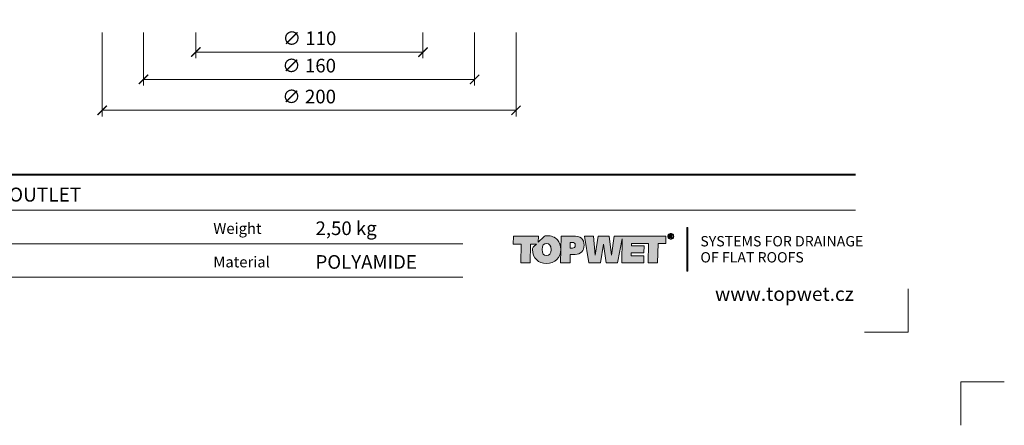
# Model space of a CAD drawing. Units: millimetres. Extents: x -5989 to 11655, y 16395 to 26253.
# Drawn here: x 1015 to 1491, y 20879 to 21075 of the extents above; entities that cross this region are included whole.
import ezdxf
from ezdxf.enums import TextEntityAlignment as Align

# ---------------------------------------------------------------- set-up
doc = ezdxf.new("R2010")
doc.units = ezdxf.units.MM
doc.layers.get('DEFPOINTS').update_dxf_attribs({"color": 254, "lineweight": 30})
doc.layers.add('TOPWET_KOTY', color=30, linetype='Continuous', lineweight=13)
doc.layers.add('TOPWET_VYKRESOVE_POLE', color=254, linetype='Continuous', lineweight=13)
for name, color, linetype in [('Vrstva 3', 252, 'Continuous'), ('Vrstva 4', 255, 'Continuous'), ('Vrstva 5', 250, 'Continuous')]:
    doc.layers.add(name, color=color, linetype=linetype)
doc.styles.add('BOLD_ARIAL_NARROW', font='ARIALNB.TTF')
doc.styles.add('REGULAR_ARIAL_NARROW', font='ARIALN.TTF')
doc.dimstyles.new('ISO-TW 1-3', dxfattribs={"dimscale": 3, "dimtxt": 2.2, "dimasz": 1.5, "dimexe": 1, "dimexo": 0, "dimgap": 0.75, "dimtad": 1, "dimdec": 0, "dimtxsty": 'REGULAR_ARIAL_NARROW', "dimblk": 'ARCHTICK', "dimcen": 0.5, "dimclrd": 256, "dimclre": 256, "dimclrt": 256, "dimadec": 0, "dimazin": 0, "dimtfac": 1, "dimtdec": 0, "dimtmove": 1, "dimatfit": 3, "dimldrblk": 'DOT', "dimfxl": 1, "dimtfill": 1, "dimtzin": 0, "dimlwd": -1, "dimlwe": -1, "dimarcsym": 0})

# ---------------------------------------------------------------- blocks, each defined once
blk = doc.blocks.new('*U323')
at = {"ltscale": 40, "true_color": 0x0e1416}
h = blk.add_hatch(color=168, dxfattribs=at)
h.dxf.hatch_style = 1
edge = h.paths.add_edge_path()
edge.add_spline(control_points=[(1486.98, -507.52), (1486.98, -507.03), (1486.81, -506.61), (1486.54, -506.38)], knot_values=[6, 6, 6, 6, 7, 7, 7, 7], degree=3, periodic=0)
edge.add_spline(control_points=[(1486.54, -506.38), (1486.22, -506.1), (1485.79, -506.05), (1485.2, -506.05)], knot_values=[7, 7, 7, 7, 8, 8, 8, 8], degree=3, periodic=0)
edge.add_spline(control_points=[(1485.2, -506.05), (1485.2, -506.05), (1484.71, -506.05), (1484.23, -506.05)], knot_values=[0, 0, 0, 0, 0.5, 0.5, 0.5, 0.5], degree=3, periodic=0)
edge.add_spline(control_points=[(1484.23, -506.05), (1483.75, -506.05), (1483.27, -506.05), (1483.27, -506.05), (1483.27, -506.05), (1483.25, -507.13), (1483.23, -508.21)], knot_values=[0.5, 0.5, 0.5, 0.5, 1, 1, 1, 1.5, 1.5, 1.5, 1.5], degree=3, periodic=0)
edge.add_spline(control_points=[(1483.23, -508.21), (1483.21, -509.29), (1483.19, -510.37), (1483.19, -510.37), (1483.19, -510.37), (1483.57, -510.37), (1483.95, -510.37)], knot_values=[1.5, 1.5, 1.5, 1.5, 2, 2, 2, 2.5, 2.5, 2.5, 2.5], degree=3, periodic=0)
edge.add_spline(control_points=[(1483.95, -510.37), (1484.33, -510.37), (1484.71, -510.37), (1484.71, -510.37), (1484.71, -510.37), (1484.72, -510.02), (1484.73, -509.68)], knot_values=[2.5, 2.5, 2.5, 2.5, 3, 3, 3, 3.5, 3.5, 3.5, 3.5], degree=3, periodic=0)
edge.add_spline(control_points=[(1484.73, -509.68), (1484.73, -509.34), (1484.74, -509), (1484.74, -509), (1484.74, -509), (1485.51, -509), (1485.51, -509)], knot_values=[3.5, 3.5, 3.5, 3.5, 4, 4, 4, 5, 5, 5, 5], degree=3, periodic=0)
edge.add_spline(control_points=[(1485.51, -509), (1486.41, -509), (1486.98, -508.43), (1486.98, -507.52)], knot_values=[5, 5, 5, 5, 6, 6, 6, 6], degree=3, periodic=0)
edge = h.paths.add_edge_path(flags=16)
edge.add_spline(control_points=[(1484.74, -507.06), (1484.74, -507.06), (1484.75, -507.06), (1484.75, -507.06)], knot_values=[4.062489, 4.062489, 4.062489, 4.062489, 4.156237, 4.156237, 4.156237, 4.156237], degree=3, periodic=0)
edge.add_spline(control_points=[(1484.75, -507.06), (1484.76, -507.06), (1484.77, -507.06), (1484.78, -507.06)], knot_values=[4.156237, 4.156237, 4.156237, 4.156237, 4.249985, 4.249985, 4.249985, 4.249985], degree=3, periodic=0)
edge.add_spline(control_points=[(1484.78, -507.06), (1484.83, -507.06), (1484.9, -507.06), (1484.95, -507.06)], knot_values=[4.249985, 4.249985, 4.249985, 4.249985, 4.624977, 4.624977, 4.624977, 4.624977], degree=3, periodic=0)
edge.add_spline(control_points=[(1484.95, -507.06), (1485.01, -507.06), (1485.05, -507.06), (1485.05, -507.06)], knot_values=[4.624977, 4.624977, 4.624977, 4.624977, 5, 5, 5, 5], degree=3, periodic=0)
edge.add_spline(control_points=[(1485.05, -507.06), (1485.39, -507.06), (1485.55, -507.21), (1485.55, -507.53)], knot_values=[0, 0, 0, 0, 1, 1, 1, 1], degree=3, periodic=0)
edge.add_spline(control_points=[(1485.55, -507.53), (1485.55, -507.83), (1485.39, -507.98), (1485.08, -507.98), (1485.08, -507.98), (1485.03, -507.98), (1484.97, -507.98)], knot_values=[1, 1, 1, 1, 2, 2, 2, 2.375023, 2.375023, 2.375023, 2.375023], degree=3, periodic=0)
edge.add_spline(control_points=[(1484.97, -507.98), (1484.9, -507.98), (1484.82, -507.98), (1484.77, -507.98)], knot_values=[2.375023, 2.375023, 2.375023, 2.375023, 2.750015, 2.750015, 2.750015, 2.750015], degree=3, periodic=0)
edge.add_spline(control_points=[(1484.77, -507.98), (1484.76, -507.98), (1484.75, -507.98), (1484.74, -507.98)], knot_values=[2.750015, 2.750015, 2.750015, 2.750015, 2.843763, 2.843763, 2.843763, 2.843763], degree=3, periodic=0)
edge.add_spline(control_points=[(1484.74, -507.98), (1484.73, -507.98), (1484.72, -507.98), (1484.72, -507.98)], knot_values=[2.843763, 2.843763, 2.843763, 2.843763, 2.937511, 2.937511, 2.937511, 2.937511], degree=3, periodic=0)
edge.add_spline(control_points=[(1484.72, -507.98), (1484.72, -507.98), (1484.72, -507.98), (1484.72, -507.98)], knot_values=[2.937511, 2.937511, 2.937511, 2.937511, 2.960948, 2.960948, 2.960948, 2.960948], degree=3, periodic=0)
edge.add_spline(control_points=[(1484.72, -507.98), (1484.72, -507.98), (1484.72, -507.98), (1484.72, -507.98)], knot_values=[2.960948, 2.960948, 2.960948, 2.960948, 2.984385, 2.984385, 2.984385, 2.984385], degree=3, periodic=0)
edge.add_spline(control_points=[(1484.72, -507.98), (1484.72, -507.98), (1484.72, -507.98), (1484.72, -507.98)], knot_values=[2.984385, 2.984385, 2.984385, 2.984385, 2.990245, 2.990245, 2.990245, 2.990245], degree=3, periodic=0)
edge.add_spline(control_points=[(1484.72, -507.98), (1484.71, -507.98), (1484.71, -507.98), (1484.71, -507.98)], knot_values=[2.990245, 2.990245, 2.990245, 2.990245, 2.996104, 2.996104, 2.996104, 2.996104], degree=3, periodic=0)
edge.add_spline(control_points=[(1484.71, -507.98), (1484.72, -507.98), (1484.72, -507.97), (1484.72, -507.97)], knot_values=[3.031259, 3.031259, 3.031259, 3.031259, 3.078133, 3.078133, 3.078133, 3.078133], degree=3, periodic=0)
edge.add_spline(control_points=[(1484.72, -507.97), (1484.72, -507.96), (1484.72, -507.95), (1484.72, -507.94)], knot_values=[3.078133, 3.078133, 3.078133, 3.078133, 3.125008, 3.125008, 3.125008, 3.125008], degree=3, periodic=0)
edge.add_spline(control_points=[(1484.72, -507.94), (1484.72, -507.91), (1484.72, -507.84), (1484.72, -507.77)], knot_values=[3.125008, 3.125008, 3.125008, 3.125008, 3.312504, 3.312504, 3.312504, 3.312504], degree=3, periodic=0)
edge.add_spline(control_points=[(1484.72, -507.77), (1484.72, -507.7), (1484.72, -507.61), (1484.72, -507.52)], knot_values=[3.312504, 3.312504, 3.312504, 3.312504, 3.5, 3.5, 3.5, 3.5], degree=3, periodic=0)
edge.add_spline(control_points=[(1484.72, -507.52), (1484.73, -507.44), (1484.73, -507.35), (1484.73, -507.28)], knot_values=[3.5, 3.5, 3.5, 3.5, 3.687496, 3.687496, 3.687496, 3.687496], degree=3, periodic=0)
edge.add_spline(control_points=[(1484.73, -507.28), (1484.73, -507.2), (1484.73, -507.14), (1484.73, -507.1)], knot_values=[3.687496, 3.687496, 3.687496, 3.687496, 3.874992, 3.874992, 3.874992, 3.874992], degree=3, periodic=0)
edge.add_spline(control_points=[(1484.73, -507.1), (1484.73, -507.09), (1484.73, -507.09), (1484.73, -507.08)], knot_values=[3.874992, 3.874992, 3.874992, 3.874992, 3.921867, 3.921867, 3.921867, 3.921867], degree=3, periodic=0)
edge.add_spline(control_points=[(1484.73, -507.08), (1484.73, -507.07), (1484.73, -507.07), (1484.73, -507.07)], knot_values=[3.921867, 3.921867, 3.921867, 3.921867, 3.968741, 3.968741, 3.968741, 3.968741], degree=3, periodic=0)
edge.add_spline(control_points=[(1484.73, -507.07), (1484.73, -507.07), (1484.73, -507.07), (1484.73, -507.07)], knot_values=[3.968741, 3.968741, 3.968741, 3.968741, 3.980459, 3.980459, 3.980459, 3.980459], degree=3, periodic=0)
edge.add_spline(control_points=[(1484.73, -507.07), (1484.73, -507.06), (1484.73, -507.06), (1484.73, -507.06)], knot_values=[3.980459, 3.980459, 3.980459, 3.980459, 3.992178, 3.992178, 3.992178, 3.992178], degree=3, periodic=0)
edge.add_spline(control_points=[(1484.73, -507.06), (1484.73, -507.06), (1484.73, -507.06), (1484.73, -507.06)], knot_values=[3.992178, 3.992178, 3.992178, 3.992178, 3.995107, 3.995107, 3.995107, 3.995107], degree=3, periodic=0)
edge.add_spline(control_points=[(1484.73, -507.06), (1484.73, -507.06), (1484.73, -507.06), (1484.73, -507.06)], knot_values=[3.995107, 3.995107, 3.995107, 3.995107, 3.998037, 3.998037, 3.998037, 3.998037], degree=3, periodic=0)
edge = h.paths.add_edge_path()
edge.add_spline(control_points=[(1482.68, -506.66), (1482.26, -506.19), (1481.72, -505.98), (1480.97, -505.98)], knot_values=[0, 0, 0, 0, 1, 1, 1, 1], degree=3, periodic=0)
edge.add_spline(control_points=[(1480.97, -505.98), (1480.7, -505.98), (1480.65, -505.99), (1480.46, -506.18)], knot_values=[16, 16, 16, 16, 17, 17, 17, 17], degree=3, periodic=0)
edge.add_spline(control_points=[(1480.46, -506.18), (1480.46, -506.18), (1479.6, -507.03), (1479.6, -507.03), (1479.6, -507.03), (1479.61, -506.78), (1479.61, -506.54)], knot_values=[14.5, 14.5, 14.5, 14.5, 15.5, 15.5, 15.5, 16, 16, 16, 16], degree=3, periodic=0)
edge.add_spline(control_points=[(1479.61, -506.54), (1479.62, -506.3), (1479.62, -506.05), (1479.62, -506.05), (1479.62, -506.05), (1478.61, -506.05), (1477.6, -506.05)], knot_values=[13.5, 13.5, 13.5, 13.5, 14, 14, 14, 14.5, 14.5, 14.5, 14.5], degree=3, periodic=0)
edge.add_spline(control_points=[(1477.6, -506.05), (1476.59, -506.05), (1475.58, -506.05), (1475.58, -506.05), (1475.58, -506.05), (1475.57, -506.37), (1475.56, -506.69)], knot_values=[12.5, 12.5, 12.5, 12.5, 13, 13, 13, 13.5, 13.5, 13.5, 13.5], degree=3, periodic=0)
edge.add_spline(control_points=[(1475.56, -506.69), (1475.56, -507.01), (1475.55, -507.33), (1475.55, -507.33), (1475.55, -507.33), (1475.87, -507.33), (1476.18, -507.33)], knot_values=[11.5, 11.5, 11.5, 11.5, 12, 12, 12, 12.5, 12.5, 12.5, 12.5], degree=3, periodic=0)
edge.add_spline(control_points=[(1476.18, -507.33), (1476.5, -507.33), (1476.82, -507.33), (1476.82, -507.33), (1476.82, -507.33), (1476.8, -508.09), (1476.79, -508.85)], knot_values=[10.5, 10.5, 10.5, 10.5, 11, 11, 11, 11.5, 11.5, 11.5, 11.5], degree=3, periodic=0)
edge.add_spline(control_points=[(1476.79, -508.85), (1476.77, -509.61), (1476.76, -510.37), (1476.76, -510.37), (1476.76, -510.37), (1477.14, -510.37), (1477.52, -510.37)], knot_values=[9.5, 9.5, 9.5, 9.5, 10, 10, 10, 10.5, 10.5, 10.5, 10.5], degree=3, periodic=0)
edge.add_spline(control_points=[(1477.52, -510.37), (1477.9, -510.37), (1478.28, -510.37), (1478.28, -510.37), (1478.28, -510.37), (1478.3, -509.61), (1478.31, -508.85)], knot_values=[8.5, 8.5, 8.5, 8.5, 9, 9, 9, 9.5, 9.5, 9.5, 9.5], degree=3, periodic=0)
edge.add_spline(control_points=[(1478.31, -508.85), (1478.32, -508.09), (1478.34, -507.33), (1478.34, -507.33), (1478.34, -507.33), (1478.58, -507.33), (1478.82, -507.33)], knot_values=[7.5, 7.5, 7.5, 7.5, 8, 8, 8, 8.5, 8.5, 8.5, 8.5], degree=3, periodic=0)
edge.add_spline(control_points=[(1478.82, -507.33), (1479.06, -507.33), (1479.3, -507.33), (1479.3, -507.33), (1479.3, -507.33), (1479.2, -507.43), (1479.1, -507.53)], knot_values=[6.5, 6.5, 6.5, 6.5, 7, 7, 7, 7.5, 7.5, 7.5, 7.5], degree=3, periodic=0)
edge.add_spline(control_points=[(1479.1, -507.53), (1479, -507.63), (1478.9, -507.73), (1478.9, -507.73), (1478.71, -507.92), (1478.66, -507.94), (1478.66, -508.22)], knot_values=[5, 5, 5, 5, 5.5, 5.5, 5.5, 6.5, 6.5, 6.5, 6.5], degree=3, periodic=0)
edge.add_spline(control_points=[(1478.66, -508.22), (1478.66, -508.9), (1478.91, -509.5), (1479.34, -509.9)], knot_values=[4, 4, 4, 4, 5, 5, 5, 5], degree=3, periodic=0)
edge.add_spline(control_points=[(1479.34, -509.9), (1479.73, -510.27), (1480.23, -510.44), (1480.86, -510.44)], knot_values=[3, 3, 3, 3, 4, 4, 4, 4], degree=3, periodic=0)
edge.add_spline(control_points=[(1480.86, -510.44), (1482.33, -510.44), (1483.21, -509.55), (1483.21, -508.19)], knot_values=[2, 2, 2, 2, 3, 3, 3, 3], degree=3, periodic=0)
edge.add_spline(control_points=[(1483.21, -508.19), (1483.21, -507.6), (1483.01, -507.05), (1482.68, -506.66)], knot_values=[1, 1, 1, 1, 2, 2, 2, 2], degree=3, periodic=0)
edge = h.paths.add_edge_path(flags=16)
edge.add_spline(control_points=[(1480.95, -507.23), (1481.41, -507.23), (1481.66, -507.57), (1481.66, -508.25)], knot_values=[0, 0, 0, 0, 1, 1, 1, 1], degree=3, periodic=0)
edge.add_spline(control_points=[(1481.66, -508.25), (1481.66, -508.87), (1481.41, -509.18), (1480.93, -509.18)], knot_values=[3, 3, 3, 3, 4, 4, 4, 4], degree=3, periodic=0)
edge.add_spline(control_points=[(1480.93, -509.18), (1480.43, -509.18), (1480.22, -508.87), (1480.22, -508.2)], knot_values=[2, 2, 2, 2, 3, 3, 3, 3], degree=3, periodic=0)
edge.add_spline(control_points=[(1480.22, -508.2), (1480.22, -507.56), (1480.47, -507.23), (1480.95, -507.23)], knot_values=[1, 1, 1, 1, 2, 2, 2, 2], degree=3, periodic=0)
at = {"layer": 'Vrstva 3', "true_color": 0x0e1416}
h = blk.add_hatch(color=168, dxfattribs=at)
h.dxf.hatch_style = 2
edge = h.paths.add_edge_path()
edge.add_spline(control_points=[(1501.35, -505.85), (1501.31, -505.77), (1501.25, -505.72), (1501.17, -505.68), (1501.1, -505.63), (1501.02, -505.61), (1500.94, -505.61), (1500.86, -505.61), (1500.78, -505.63), (1500.71, -505.68), (1500.63, -505.72), (1500.57, -505.77), (1500.53, -505.85), (1500.49, -505.93), (1500.47, -506.01), (1500.47, -506.09), (1500.47, -506.17), (1500.49, -506.25), (1500.53, -506.32), (1500.57, -506.4), (1500.63, -506.46), (1500.71, -506.5), (1500.78, -506.54), (1500.86, -506.56), (1500.94, -506.56), (1501.02, -506.56), (1501.1, -506.54), (1501.18, -506.5), (1501.25, -506.46), (1501.31, -506.4), (1501.35, -506.32), (1501.39, -506.25), (1501.41, -506.17), (1501.41, -506.09), (1501.41, -506.01), (1501.39, -505.93), (1501.35, -505.85)], knot_values=[0, 0, 0, 0, 1, 1, 1, 2, 2, 2, 3, 3, 3, 4, 4, 4, 5, 5, 5, 6, 6, 6, 7, 7, 7, 8, 8, 8, 9, 9, 9, 10, 10, 10, 11, 11, 11, 12, 12, 12, 12], degree=3, periodic=0)
edge = h.paths.add_edge_path()
edge.add_spline(control_points=[(1501.28, -506.28), (1501.25, -506.35), (1501.2, -506.39), (1501.14, -506.43), (1501.07, -506.46), (1501.01, -506.48), (1500.94, -506.48), (1500.87, -506.48), (1500.81, -506.46), (1500.75, -506.43), (1500.68, -506.39), (1500.63, -506.35), (1500.6, -506.28), (1500.56, -506.22), (1500.55, -506.16), (1500.55, -506.09), (1500.55, -506.02), (1500.56, -505.95), (1500.6, -505.89), (1500.64, -505.83), (1500.68, -505.78), (1500.75, -505.74), (1500.81, -505.71), (1500.87, -505.69), (1500.94, -505.69), (1501.01, -505.69), (1501.07, -505.71), (1501.13, -505.74), (1501.2, -505.78), (1501.25, -505.83), (1501.28, -505.89), (1501.32, -505.95), (1501.33, -506.02), (1501.33, -506.09), (1501.33, -506.16), (1501.32, -506.22), (1501.28, -506.28)], knot_values=[0, 0, 0, 0, 1, 1, 1, 2, 2, 2, 3, 3, 3, 4, 4, 4, 5, 5, 5, 6, 6, 6, 7, 7, 7, 8, 8, 8, 9, 9, 9, 10, 10, 10, 11, 11, 11, 12, 12, 12, 12], degree=3, periodic=0)
h = blk.add_hatch(color=168, dxfattribs=at)
h.dxf.hatch_style = 2
edge = h.paths.add_edge_path()
edge.add_spline(control_points=[(1501.1, -506.25), (1501.07, -506.2), (1501.04, -506.17), (1501.02, -506.15), (1501.01, -506.14), (1501, -506.13), (1500.98, -506.12), (1501.02, -506.12), (1501.06, -506.1), (1501.09, -506.07), (1501.11, -506.05), (1501.13, -506.01), (1501.13, -505.98), (1501.13, -505.95), (1501.12, -505.93), (1501.1, -505.9), (1501.09, -505.88), (1501.06, -505.86), (1501.04, -505.85), (1501.01, -505.84), (1500.97, -505.84), (1500.91, -505.84), (1500.91, -505.84), (1500.73, -505.84), (1500.73, -505.84), (1500.73, -505.84), (1500.73, -506.35), (1500.73, -506.35), (1500.73, -506.35), (1500.82, -506.35), (1500.82, -506.35), (1500.82, -506.35), (1500.82, -506.13), (1500.82, -506.13), (1500.82, -506.13), (1500.86, -506.13), (1500.86, -506.13), (1500.89, -506.13), (1500.91, -506.14), (1500.93, -506.15), (1500.95, -506.17), (1500.98, -506.21), (1501.02, -506.27), (1501.02, -506.27), (1501.06, -506.35), (1501.06, -506.35), (1501.06, -506.35), (1501.16, -506.35), (1501.16, -506.35), (1501.16, -506.35), (1501.1, -506.25), (1501.1, -506.25)], knot_values=[0, 0, 0, 0, 1, 1, 1, 2, 2, 2, 3, 3, 3, 4, 4, 4, 5, 5, 5, 6, 6, 6, 7, 7, 7, 8, 8, 8, 9, 9, 9, 10, 10, 10, 11, 11, 11, 12, 12, 12, 13, 13, 13, 14, 14, 14, 15, 15, 15, 16, 16, 16, 17, 17, 17, 17], degree=3, periodic=0)
edge = h.paths.add_edge_path()
edge.add_spline(control_points=[(1500.92, -506.06), (1500.92, -506.06), (1500.82, -506.06), (1500.82, -506.06), (1500.82, -506.06), (1500.82, -505.91), (1500.82, -505.91), (1500.82, -505.91), (1500.91, -505.91), (1500.91, -505.91), (1500.95, -505.91), (1500.98, -505.91), (1500.99, -505.92), (1501.01, -505.92), (1501.02, -505.93), (1501.03, -505.94), (1501.03, -505.96), (1501.04, -505.97), (1501.04, -505.98), (1501.04, -506.01), (1501.03, -506.03), (1501.01, -506.04), (1501, -506.06), (1500.96, -506.06), (1500.92, -506.06)], knot_values=[0, 0, 0, 0, 1, 1, 1, 2, 2, 2, 3, 3, 3, 4, 4, 4, 5, 5, 5, 6, 6, 6, 7, 7, 7, 8, 8, 8, 8], degree=3, periodic=0)
h = blk.add_hatch(color=168, dxfattribs=at)
h.dxf.hatch_style = 2
h.paths.add_polyline_path([(1503.67, -504.68), (1503.55, -504.68), (1503.55, -511.68), (1503.67, -511.68)])
at = {"layer": 'Vrstva 3', "true_color": 0x7b7b7b}
h = blk.add_hatch(color=8, dxfattribs=at)
h.dxf.hatch_style = 2
h.paths.add_polyline_path([(1488.48, -506.05), (1487.06, -506.05), (1487.73, -510.37), (1489.61, -510.37), (1490.12, -507.35), (1490.51, -510.37), (1492.34, -510.37), (1493.11, -506.5), (1493.04, -510.37), (1496.59, -510.37), (1496.61, -509.23), (1494.57, -509.23), (1494.58, -508.73), (1496.62, -508.73), (1496.64, -507.63), (1494.6, -507.63), (1494.6, -507.23), (1497.35, -507.23), (1497.3, -510.37), (1498.82, -510.37), (1498.88, -507.23), (1500.13, -507.23), (1500.16, -506.05), (1493.2, -506.05), (1493.12, -506.05), (1491.8, -506.05), (1491.4, -509.14), (1491, -506.05), (1489.26, -506.05), (1488.74, -509.14)])
at = {"layer": 'Vrstva 3', "lineweight": 0}
for points in [[(1503.67, -504.68), (1503.55, -504.68), (1503.55, -511.68), (1503.67, -511.68), (1503.67, -504.68)], [(1488.48, -506.05), (1487.06, -506.05), (1487.73, -510.37), (1489.61, -510.37), (1490.12, -507.35), (1490.51, -510.37), (1492.34, -510.37), (1493.11, -506.5), (1493.04, -510.37), (1496.59, -510.37), (1496.61, -509.23), (1494.57, -509.23), (1494.58, -508.73), (1496.62, -508.73), (1496.64, -507.63), (1494.6, -507.63), (1494.6, -507.23), (1497.35, -507.23), (1497.3, -510.37), (1498.82, -510.37), (1498.88, -507.23), (1500.13, -507.23), (1500.16, -506.05), (1493.2, -506.05), (1493.12, -506.05), (1491.8, -506.05), (1491.4, -509.14), (1491, -506.05), (1489.26, -506.05), (1488.74, -509.14), (1488.48, -506.05)]]:
    blk.add_lwpolyline(points, dxfattribs=at)
at = {"layer": 'Vrstva 3', "color": 168, "lineweight": 0, "true_color": 0x0e1416}
for points, knots in [([(1480.97, -505.98), (1481.72, -505.98), (1482.26, -506.19), (1482.68, -506.66), (1483.01, -507.05), (1483.21, -507.6), (1483.21, -508.19), (1483.21, -509.55), (1482.33, -510.44), (1480.86, -510.44), (1480.23, -510.44), (1479.73, -510.27), (1479.34, -509.9), (1478.91, -509.5), (1478.66, -508.9), (1478.66, -508.22), (1478.66, -507.94), (1478.71, -507.92), (1478.9, -507.73), (1478.9, -507.73), (1479.3, -507.33), (1479.3, -507.33), (1479.3, -507.33), (1478.34, -507.33), (1478.34, -507.33), (1478.34, -507.33), (1478.28, -510.37), (1478.28, -510.37), (1478.28, -510.37), (1476.76, -510.37), (1476.76, -510.37), (1476.76, -510.37), (1476.82, -507.33), (1476.82, -507.33), (1476.82, -507.33), (1475.55, -507.33), (1475.55, -507.33), (1475.55, -507.33), (1475.58, -506.05), (1475.58, -506.05), (1475.58, -506.05), (1479.62, -506.05), (1479.62, -506.05), (1479.62, -506.05), (1479.6, -507.03), (1479.6, -507.03), (1479.6, -507.03), (1480.46, -506.18), (1480.46, -506.18), (1480.65, -505.99), (1480.7, -505.98), (1480.97, -505.98)], [0, 0, 0, 0, 1, 1, 1, 2, 2, 2, 3, 3, 3, 4, 4, 4, 5, 5, 5, 6, 6, 6, 7, 7, 7, 8, 8, 8, 9, 9, 9, 10, 10, 10, 11, 11, 11, 12, 12, 12, 13, 13, 13, 14, 14, 14, 15, 15, 15, 16, 16, 16, 17, 17, 17, 17]), ([(1481.66, -508.25), (1481.66, -507.57), (1481.41, -507.23), (1480.95, -507.23), (1480.47, -507.23), (1480.22, -507.56), (1480.22, -508.2), (1480.22, -508.87), (1480.43, -509.18), (1480.93, -509.18), (1481.41, -509.18), (1481.66, -508.87), (1481.66, -508.25)], [0, 0, 0, 0, 1, 1, 1, 2, 2, 2, 3, 3, 3, 4, 4, 4, 4]), ([(1485.2, -506.05), (1485.2, -506.05), (1483.27, -506.05), (1483.27, -506.05), (1483.27, -506.05), (1483.19, -510.37), (1483.19, -510.37), (1483.19, -510.37), (1484.71, -510.37), (1484.71, -510.37), (1484.71, -510.37), (1484.74, -509), (1484.74, -509), (1484.74, -509), (1485.51, -509), (1485.51, -509), (1486.41, -509), (1486.98, -508.43), (1486.98, -507.52), (1486.98, -507.03), (1486.81, -506.61), (1486.54, -506.38), (1486.22, -506.1), (1485.79, -506.05), (1485.2, -506.05)], [0, 0, 0, 0, 1, 1, 1, 2, 2, 2, 3, 3, 3, 4, 4, 4, 5, 5, 5, 6, 6, 6, 7, 7, 7, 8, 8, 8, 8]), ([(1485.05, -507.06), (1485.39, -507.06), (1485.55, -507.21), (1485.55, -507.53), (1485.55, -507.83), (1485.39, -507.98), (1485.08, -507.98), (1485.08, -507.98), (1484.71, -507.98), (1484.71, -507.98), (1484.71, -507.98), (1484.73, -507.06), (1484.73, -507.06), (1484.73, -507.06), (1485.05, -507.06), (1485.05, -507.06)], [0, 0, 0, 0, 1, 1, 1, 2, 2, 2, 3, 3, 3, 4, 4, 4, 5, 5, 5, 5])]:
    blk.add_open_spline(points, degree=3, knots=knots, dxfattribs=at)
at = {"layer": 'Vrstva 3', "lineweight": 0}
for points, knots in [([(1501.35, -505.85), (1501.31, -505.77), (1501.25, -505.72), (1501.17, -505.68), (1501.1, -505.63), (1501.02, -505.61), (1500.94, -505.61), (1500.86, -505.61), (1500.78, -505.63), (1500.71, -505.68), (1500.63, -505.72), (1500.57, -505.77), (1500.53, -505.85), (1500.49, -505.93), (1500.47, -506.01), (1500.47, -506.09), (1500.47, -506.17), (1500.49, -506.25), (1500.53, -506.32), (1500.57, -506.4), (1500.63, -506.46), (1500.71, -506.5), (1500.78, -506.54), (1500.86, -506.56), (1500.94, -506.56), (1501.02, -506.56), (1501.1, -506.54), (1501.18, -506.5), (1501.25, -506.46), (1501.31, -506.4), (1501.35, -506.32), (1501.39, -506.25), (1501.41, -506.17), (1501.41, -506.09), (1501.41, -506.01), (1501.39, -505.93), (1501.35, -505.85)], [0, 0, 0, 0, 1, 1, 1, 2, 2, 2, 3, 3, 3, 4, 4, 4, 5, 5, 5, 6, 6, 6, 7, 7, 7, 8, 8, 8, 9, 9, 9, 10, 10, 10, 11, 11, 11, 12, 12, 12, 12]), ([(1501.28, -506.28), (1501.25, -506.35), (1501.2, -506.39), (1501.14, -506.43), (1501.07, -506.46), (1501.01, -506.48), (1500.94, -506.48), (1500.87, -506.48), (1500.81, -506.46), (1500.75, -506.43), (1500.68, -506.39), (1500.63, -506.35), (1500.6, -506.28), (1500.56, -506.22), (1500.55, -506.16), (1500.55, -506.09), (1500.55, -506.02), (1500.56, -505.95), (1500.6, -505.89), (1500.64, -505.83), (1500.68, -505.78), (1500.75, -505.74), (1500.81, -505.71), (1500.87, -505.69), (1500.94, -505.69), (1501.01, -505.69), (1501.07, -505.71), (1501.13, -505.74), (1501.2, -505.78), (1501.25, -505.83), (1501.28, -505.89), (1501.32, -505.95), (1501.33, -506.02), (1501.33, -506.09), (1501.33, -506.16), (1501.32, -506.22), (1501.28, -506.28)], [0, 0, 0, 0, 1, 1, 1, 2, 2, 2, 3, 3, 3, 4, 4, 4, 5, 5, 5, 6, 6, 6, 7, 7, 7, 8, 8, 8, 9, 9, 9, 10, 10, 10, 11, 11, 11, 12, 12, 12, 12]), ([(1501.1, -506.25), (1501.07, -506.2), (1501.04, -506.17), (1501.02, -506.15), (1501.01, -506.14), (1501, -506.13), (1500.98, -506.12), (1501.02, -506.12), (1501.06, -506.1), (1501.09, -506.07), (1501.11, -506.05), (1501.13, -506.01), (1501.13, -505.98), (1501.13, -505.95), (1501.12, -505.93), (1501.1, -505.9), (1501.09, -505.88), (1501.06, -505.86), (1501.04, -505.85), (1501.01, -505.84), (1500.97, -505.84), (1500.91, -505.84), (1500.91, -505.84), (1500.73, -505.84), (1500.73, -505.84), (1500.73, -505.84), (1500.73, -506.35), (1500.73, -506.35), (1500.73, -506.35), (1500.82, -506.35), (1500.82, -506.35), (1500.82, -506.35), (1500.82, -506.13), (1500.82, -506.13), (1500.82, -506.13), (1500.86, -506.13), (1500.86, -506.13), (1500.89, -506.13), (1500.91, -506.14), (1500.93, -506.15), (1500.95, -506.17), (1500.98, -506.21), (1501.02, -506.27), (1501.02, -506.27), (1501.06, -506.35), (1501.06, -506.35), (1501.06, -506.35), (1501.16, -506.35), (1501.16, -506.35), (1501.16, -506.35), (1501.1, -506.25), (1501.1, -506.25)], [0, 0, 0, 0, 1, 1, 1, 2, 2, 2, 3, 3, 3, 4, 4, 4, 5, 5, 5, 6, 6, 6, 7, 7, 7, 8, 8, 8, 9, 9, 9, 10, 10, 10, 11, 11, 11, 12, 12, 12, 13, 13, 13, 14, 14, 14, 15, 15, 15, 16, 16, 16, 17, 17, 17, 17]), ([(1500.92, -506.06), (1500.92, -506.06), (1500.82, -506.06), (1500.82, -506.06), (1500.82, -506.06), (1500.82, -505.91), (1500.82, -505.91), (1500.82, -505.91), (1500.91, -505.91), (1500.91, -505.91), (1500.95, -505.91), (1500.98, -505.91), (1500.99, -505.92), (1501.01, -505.92), (1501.02, -505.93), (1501.03, -505.94), (1501.03, -505.96), (1501.04, -505.97), (1501.04, -505.98), (1501.04, -506.01), (1501.03, -506.03), (1501.01, -506.04), (1501, -506.06), (1500.96, -506.06), (1500.92, -506.06)], [0, 0, 0, 0, 1, 1, 1, 2, 2, 2, 3, 3, 3, 4, 4, 4, 5, 5, 5, 6, 6, 6, 7, 7, 7, 8, 8, 8, 8])]:
    blk.add_open_spline(points, degree=3, knots=knots, dxfattribs=at)
at = {"layer": 'Vrstva 5', "ltscale": 40, "char_height": 1.67, "attachment_point": 1, "style": 'REGULAR_ARIAL_NARROW'}
for s, insert in [('{\\fHelveticaNeueLT Com 55 Roman|b0|i0|c238|p34;SYSTEMS FOR DRAINAGE}', (1505.7, -506.04)), ('{\\fHelveticaNeueLT Com 55 Roman|b0|i0|c238|p34;OF FLAT ROOFS}', (1505.71, -508.63))]:
    blk.add_mtext_dynamic_manual_height_columns(s, width=31.8548, gutter_width=11, heights=[0], dxfattribs=dict(at, insert=insert))
blk = doc.blocks.new('*U324')
at = {"layer": 'Vrstva 4', "color": 8, "lineweight": 5, "true_color": 0x828282}
for points in [[(87.5, 15), (87.5, 8), (80.5, 8)], [(96, -7), (96, 0), (103, 0)]]:
    blk.add_lwpolyline(points, dxfattribs=at)
at = {"layer": 'Vrstva 5', "color": 7, "lineweight": 40}
blk.add_lwpolyline([(-96.09, 33.44), (79.05, 33.44)], dxfattribs=at)
at = {"layer": 'Vrstva 5', "color": 7, "lineweight": 9}
for points in [[(-96.09, 27.66), (15.91, 27.66)], [(15.91, 27.66), (79.05, 27.66)], [(-96.09, 22.25), (15.76, 22.25)], [(-96.09, 16.85), (15.76, 16.85)]]:
    blk.add_lwpolyline(points, dxfattribs=at)
at = {"layer": 'Vrstva 3'}
blk.add_blockref('*U323', (-1451.67, 529.54), dxfattribs=at)
at = {"color": 7, "char_height": 1.75, "attachment_point": 7, "style": 'REGULAR_ARIAL_NARROW'}
for s, insert in [('{\\fHelvetica Neue LT Com 45 Light|b0|i0|c0|p34;Weight}', (-24.43, 23.85)), ('{\\fHelvetica Neue LT Com 45 Light|b0|i0|c0|p34;Material}', (-24.43, 18.45))]:
    blk.add_mtext(s, dxfattribs=dict(at, insert=insert))
at = {"color": 7}
for tag, height, style, p in [('01_OZNAČENÍ_VÝKRESU', 3, 'BOLD_ARIAL_NARROW', (87.5, 284.23)), ('08_REZERVNÍ_POLE', 2.25, 'REGULAR_ARIAL_NARROW', (5.16, 12.83))]:
    blk.add_attdef(tag, text='', height=height, dxfattribs=dict(at, style=style)).set_placement(p, align=Align.RIGHT)
for tag, p, style in [('03_TYP', (-80.68, 23.66), 'BOLD_ARIAL_NARROW'), ('06_VÁHA_KG', (-7.96, 23.66), 'REGULAR_ARIAL_NARROW'), ('04_KÓD_NEBO_PODNADPIS', (-82.11, 18.23), 'REGULAR_ARIAL_NARROW'), ('07_MATERIÁL', (-7.96, 18.23), 'REGULAR_ARIAL_NARROW'), ('05_MĚŘÍTKO', (-80.68, 12.83), 'REGULAR_ARIAL_NARROW')]:
    blk.add_attdef(tag, p, '', height=2.25, dxfattribs=dict(at, style=style))
at = {"layer": 'Vrstva 3', "color": 250, "true_color": 0x1c1c1b, "insert": (56.39, 13.05), "char_height": 2.25, "attachment_point": 7, "style": 'BOLD_ARIAL_NARROW'}
blk.add_mtext('\\fHelvetica Neue LT Com 65 Medium|b0|i0|c0|p34;\\W1;www.topwet.cz', dxfattribs=at)
blk = doc.blocks.new('_ArchTick')
at = {"color": 0, "linetype": 'ByBlock', "const_width": 0.15}
blk.add_lwpolyline([(-0.5, -0.5), (0.5, 0.5)], dxfattribs=at)
blk = doc.blocks.new('*D48')
at = {"layer": 'DEFPOINTS', "color": 0, "ltscale": 40, "transparency": 16777216}
for p in [(1100.26, 21068.86), (1210.04, 21068.86), (1210.04, 21059.45)]:
    blk.add_point(p, dxfattribs=at)
at = {"layer": 'TOPWET_KOTY', "ltscale": 40, "transparency": 16777216}
for p, q in [((1100.26, 21068.86), (1100.26, 21056.45)), ((1210.04, 21068.86), (1210.04, 21056.45)), ((1100.26, 21059.45), (1210.04, 21059.45))]:
    blk.add_line(p, q, dxfattribs=at)
at = {"layer": 'TOPWET_KOTY', "ltscale": 40, "transparency": 16777216, "xscale": 4.5, "yscale": 4.5, "zscale": 4.5, "rotation": 180}
blk.add_blockref('_ArchTick', (1100.26, 21059.45), dxfattribs=at)
at = {"layer": 'TOPWET_KOTY', "ltscale": 40, "transparency": 16777216, "xscale": 4.5, "yscale": 4.5, "zscale": 4.5}
blk.add_blockref('_ArchTick', (1210.04, 21059.45), dxfattribs=at)
at = {"layer": 'TOPWET_KOTY', "ltscale": 40, "transparency": 16777216, "insert": (1155.15, 21065.25), "char_height": 6.6, "attachment_point": 5, "style": 'REGULAR_ARIAL_NARROW', "bg_fill": 3, "box_fill_scale": 1.1, "bg_fill_color": 256, "bg_fill_true_color": 13158600, "bg_fill_transparency": 0}
blk.add_mtext('∅ 110', dxfattribs=at)
blk = doc.blocks.new('_Dot')
at = {"color": 0, "linetype": 'ByBlock', "lineweight": -2}
blk.add_line((-0.5, 0), (-1, 0), dxfattribs=at)
at = {"color": 0, "linetype": 'ByBlock', "const_width": 0.5}
blk.add_lwpolyline([(-0.25, 0, 1), (0.25, 0, 1)], format="xyb", close=True, dxfattribs=at)
blk = doc.blocks.new('*D51')
at = {"layer": 'DEFPOINTS', "color": 0, "ltscale": 40, "transparency": 16777216}
for p in [(1075, 21068.86), (1235, 21068.86), (1235, 21046.24)]:
    blk.add_point(p, dxfattribs=at)
at = {"layer": 'TOPWET_KOTY', "ltscale": 40, "transparency": 16777216}
for p, q in [((1075, 21068.86), (1075, 21043.24)), ((1235, 21068.86), (1235, 21043.24)), ((1075, 21046.24), (1235, 21046.24))]:
    blk.add_line(p, q, dxfattribs=at)
at = {"layer": 'TOPWET_KOTY', "ltscale": 40, "transparency": 16777216, "xscale": 4.5, "yscale": 4.5, "zscale": 4.5, "rotation": 180}
blk.add_blockref('_ArchTick', (1075, 21046.24), dxfattribs=at)
at = {"layer": 'TOPWET_KOTY', "ltscale": 40, "transparency": 16777216, "xscale": 4.5, "yscale": 4.5, "zscale": 4.5}
blk.add_blockref('_ArchTick', (1235, 21046.24), dxfattribs=at)
at = {"layer": 'TOPWET_KOTY', "ltscale": 40, "transparency": 16777216, "insert": (1155, 21052.04), "char_height": 6.6, "attachment_point": 5, "style": 'REGULAR_ARIAL_NARROW', "bg_fill": 3, "box_fill_scale": 1.1, "bg_fill_color": 256, "bg_fill_true_color": 13158600, "bg_fill_transparency": 0}
blk.add_mtext('∅ 160', dxfattribs=at)
blk = doc.blocks.new('*D52')
at = {"layer": 'DEFPOINTS', "color": 0, "ltscale": 40, "transparency": 16777216}
for p in [(1055, 21068.86), (1255, 21068.86), (1255, 21031.28)]:
    blk.add_point(p, dxfattribs=at)
at = {"layer": 'TOPWET_KOTY', "ltscale": 40, "transparency": 16777216}
for p, q in [((1055, 21068.86), (1055, 21028.28)), ((1255, 21068.86), (1255, 21028.28)), ((1055, 21031.28), (1255, 21031.28))]:
    blk.add_line(p, q, dxfattribs=at)
at = {"layer": 'TOPWET_KOTY', "ltscale": 40, "transparency": 16777216, "xscale": 4.5, "yscale": 4.5, "zscale": 4.5, "rotation": 180}
blk.add_blockref('_ArchTick', (1055, 21031.28), dxfattribs=at)
at = {"layer": 'TOPWET_KOTY', "ltscale": 40, "transparency": 16777216, "xscale": 4.5, "yscale": 4.5, "zscale": 4.5}
blk.add_blockref('_ArchTick', (1255, 21031.28), dxfattribs=at)
at = {"layer": 'TOPWET_KOTY', "ltscale": 40, "transparency": 16777216, "insert": (1155, 21037.08), "char_height": 6.6, "attachment_point": 5, "style": 'REGULAR_ARIAL_NARROW', "bg_fill": 3, "box_fill_scale": 1.1, "bg_fill_color": 256, "bg_fill_true_color": 13158600, "bg_fill_transparency": 0}
blk.add_mtext('∅ 200', dxfattribs=at)

msp = doc.modelspace()

# ---------------------------------------------------------------- block references
at = {"layer": 'TOPWET_VYKRESOVE_POLE', "ltscale": 40}
ref = msp.add_blockref('*U324', (1182, 20900), dxfattribs=dict(at, xscale=3, yscale=3, zscale=3))
ref.add_attrib('02_NADPIS_HLAVNÍ', 'VERTICAL ROOF OUTLET', (939.97, 20987.17), dxfattribs={"layer": '0', "color": 7, "height": 6.75, "style": 'BOLD_ARIAL_NARROW'})
ref.add_attrib('08_VÁHA_KG', '2,50 kg', (1158.11, 20970.98), dxfattribs={"layer": '0', "color": 7, "height": 6.6, "style": 'REGULAR_ARIAL_NARROW'})
ref.add_attrib('09_MATERIÁL', 'POLYAMIDE', (1158.11, 20954.68), dxfattribs={"layer": '0', "color": 7, "height": 6.6, "style": 'REGULAR_ARIAL_NARROW'})

# ---------------------------------------------------------------- next in the draw order: dimensions: what is measured, and where the dimension line sits
at = {"layer": 'TOPWET_KOTY', "ltscale": 40}
dim = msp.add_linear_dim(base=(1210.04, 21059.45), p1=(1100.26, 21068.86), p2=(1210.04, 21068.86), text='∅ <>', dimstyle='ISO-TW 1-3', dxfattribs=at)
dim.commit()
dim.dimension.update_dxf_attribs({"geometry": '*D48', "text_midpoint": (1155.15, 21065.25)})

# ---------------------------------------------------------------- next in the draw order: dimensions: what is measured, and where the dimension line sits
dim = msp.add_linear_dim(base=(1235, 21046.24), p1=(1075, 21068.86), p2=(1235, 21068.86), text='∅ <>', dimstyle='ISO-TW 1-3', dxfattribs=at)
dim.commit()
dim.dimension.update_dxf_attribs({"geometry": '*D51', "text_midpoint": (1155, 21052.04)})

# ---------------------------------------------------------------- next in the draw order: dimensions: what is measured, and where the dimension line sits
dim = msp.add_linear_dim(base=(1255, 21031.28), p1=(1055, 21068.86), p2=(1255, 21068.86), text='∅ <>', dimstyle='ISO-TW 1-3', dxfattribs=at)
dim.commit()
dim.dimension.update_dxf_attribs({"geometry": '*D52', "text_midpoint": (1155, 21037.08)})

doc.saveas('drawing.dxf')
